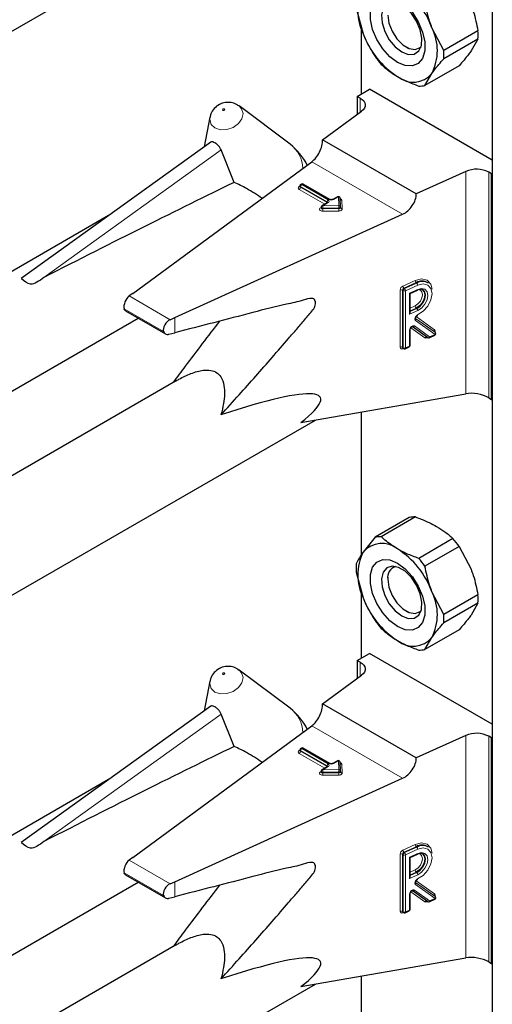
# Model space of a CAD drawing. Units: millimetres. Extents: x 0 to 210, y 0 to 297.
# Drawn here: x 173 to 175, y 118 to 122 of the extents above; entities that cross this region are included whole.
import ezdxf

# ---------------------------------------------------------------- set-up
doc = ezdxf.new("R2010")
doc.units = ezdxf.units.MM

msp = doc.modelspace()

# ---------------------------------------------------------------- linework, layer by layer
at = {"color": 7, "linetype": 'Continuous', "lineweight": 25}
for p, q in [((175.05828, 145.11986), (175.05828, 92.98617)), ((170.09898, 120.54118), (174.23868, 122.93097)), ((174.42797, 122.2257), (174.46017, 122.10717)), ((174.45016, 122.14399), (174.45016, 121.82769)), ((174.83333, 122.03012), (174.7786, 122.13564)), ((174.99182, 122.12161), (174.83333, 122.03012)), ((174.99182, 122.08318), (174.83333, 121.99169)), ((174.99182, 122.08318), (174.95962, 122.02784)), ((174.65897, 122.04628), (174.66812, 122.041)), ((174.90489, 121.95949), (174.7464, 121.868)), ((174.7464, 121.868), (174.7786, 121.92334)), ((174.43271, 121.81761), (174.48928, 121.85026)), ((175.05828, 121.52179), (174.48928, 121.85026)), ((174.44614, 121.80985), (174.43271, 121.81761)), ((174.43271, 121.81761), (174.43271, 121.73414)), ((173.87921, 121.77674), (173.88485, 121.77302)), ((174.12112, 121.59551), (173.88485, 121.77302)), ((174.27225, 121.61633), (174.45246, 121.74865)), ((173.74994, 121.72105), (173.72337, 121.58357)), ((173.75383, 121.60547), (172.87581, 120.97411)), ((174.7063, 121.36576), (174.27225, 121.61633)), ((173.86304, 121.41882), (173.80244, 121.56908)), ((173.39223, 120.90487), (174.22245, 121.51444)), ((174.93551, 121.46979), (174.7063, 121.36576)), ((175.05496, 121.45839), (175.04153, 121.46615)), ((175.05496, 121.45839), (175.05828, 121.4603)), ((175.05496, 120.41322), (175.05496, 121.45839)), ((174.16727, 121.40289), (174.16727, 121.39963)), ((174.1741, 121.41145), (174.17127, 121.40982)), ((174.30519, 121.3404), (174.1821, 121.41145)), ((174.3411, 121.35269), (174.31981, 121.3404)), ((174.35469, 121.30567), (174.35309, 121.34607)), ((174.26544, 121.30439), (174.26544, 121.30112)), ((174.29436, 121.3257), (174.26944, 121.31132)), ((174.35469, 121.30546), (174.35469, 121.30567)), ((174.35469, 121.30546), (174.35469, 121.30535)), ((174.35469, 121.30209), (174.35469, 121.30535)), ((174.35469, 121.30219), (174.35469, 121.30209)), ((173.28046, 121.26509), (170.02932, 119.38824)), ((173.58705, 120.79241), (174.64297, 121.27169)), ((174.67823, 120.90428), (174.71128, 120.91929)), ((174.76243, 120.95174), (174.75995, 120.95355)), ((173.39223, 120.90487), (173.37609, 120.89272)), ((174.67824, 120.8166), (174.67824, 120.90429)), ((169.92624, 118.77449), (173.41753, 120.78997)), ((173.35915, 120.82368), (173.544, 120.71696)), ((173.56609, 120.78304), (173.58705, 120.79241)), ((174.67824, 120.66448), (174.67824, 120.73874)), ((174.75839, 120.70016), (174.68753, 120.75092)), ((173.55998, 120.71563), (173.58705, 120.72267)), ((174.7664, 120.69934), (174.79163, 120.71079)), ((174.7906, 120.72633), (174.79034, 120.72659)), ((174.79305, 120.72453), (174.79058, 120.72634)), ((174.64417, 120.65129), (174.64664, 120.64947)), ((174.65468, 120.64863), (174.67355, 120.6572)), ((173.59109, 120.49843), (170.51058, 118.7201)), ((174.17184, 120.30633), (174.93551, 120.44017)), ((175.04153, 120.42097), (175.05496, 120.41322)), ((175.05496, 120.41322), (175.05828, 120.41513)), ((174.45016, 120.35511), (174.45016, 119.69165)), ((170.09898, 117.92824), (174.23868, 120.31804)), ((174.70221, 119.86895), (174.54372, 119.77746)), ((174.67338, 119.86637), (174.5149, 119.77488)), ((174.5149, 119.77488), (174.46017, 119.70654)), ((174.87607, 119.76858), (174.71758, 119.67709)), ((174.90489, 119.73273), (174.7464, 119.64124)), ((174.90489, 119.73273), (174.95962, 119.62721)), ((174.42797, 119.61277), (174.46017, 119.49424)), ((174.57413, 119.59088), (174.57413, 119.58032)), ((174.45016, 119.53106), (174.45016, 119.21475)), ((174.83333, 119.41719), (174.7786, 119.52271)), ((174.99182, 119.50868), (174.83333, 119.41719)), ((174.99182, 119.47025), (174.83333, 119.37876)), ((174.99182, 119.47025), (174.95962, 119.41491)), ((174.65897, 119.43335), (174.66812, 119.42807)), ((174.90489, 119.34656), (174.7464, 119.25507)), ((174.7464, 119.25507), (174.7786, 119.31041)), ((174.43271, 119.20468), (174.48928, 119.23733)), ((175.05828, 118.90886), (174.48928, 119.23733)), ((174.44614, 119.19692), (174.43271, 119.20468)), ((174.43271, 119.20468), (174.43271, 119.12121)), ((173.87921, 119.16381), (173.88485, 119.16009)), ((174.12112, 118.98258), (173.88485, 119.16009)), ((173.74994, 119.10811), (173.72337, 118.97064)), ((174.27225, 119.0034), (174.45246, 119.13572)), ((174.7063, 118.75283), (174.27225, 119.0034)), ((173.75383, 118.99254), (172.87581, 118.36118)), ((173.86304, 118.80589), (173.80244, 118.95615)), ((173.39223, 118.29194), (174.22245, 118.90151)), ((174.93551, 118.85686), (174.7063, 118.75283)), ((175.05496, 118.84546), (175.04153, 118.85321)), ((175.05496, 118.84546), (175.05828, 118.84737)), ((175.05496, 117.80029), (175.05496, 118.84546)), ((174.16727, 118.78996), (174.16727, 118.7867)), ((174.1741, 118.79852), (174.17127, 118.79689)), ((174.30519, 118.72747), (174.1821, 118.79852)), ((174.3411, 118.73976), (174.31981, 118.72747)), ((174.35469, 118.69274), (174.35309, 118.73314)), ((174.26544, 118.69146), (174.26544, 118.68819)), ((174.29436, 118.71277), (174.26944, 118.69839)), ((174.35469, 118.69253), (174.35469, 118.69274)), ((174.35469, 118.69253), (174.35469, 118.69242)), ((174.35469, 118.68916), (174.35469, 118.69242)), ((174.35469, 118.68926), (174.35469, 118.68916)), ((173.28046, 118.65216), (170.02932, 116.77531)), ((173.58705, 118.17948), (174.64297, 118.65876)), ((174.76243, 118.33881), (174.75995, 118.34062)), ((173.39223, 118.29194), (173.37609, 118.27979)), ((174.67823, 118.29135), (174.71128, 118.30636)), ((174.67824, 118.20366), (174.67824, 118.29136)), ((173.35915, 118.21075), (173.544, 118.10403)), ((169.92624, 116.16156), (173.41753, 118.17704)), ((173.56609, 118.17011), (173.58705, 118.17948)), ((174.75839, 118.08722), (174.68753, 118.13799)), ((173.55998, 118.1027), (173.58705, 118.10974)), ((174.67824, 118.05155), (174.67824, 118.12581)), ((174.7664, 118.08641), (174.79163, 118.09786)), ((174.7906, 118.1134), (174.79034, 118.11366)), ((174.79305, 118.11159), (174.79058, 118.11341)), ((174.65468, 118.0357), (174.67355, 118.04427)), ((174.64417, 118.03836), (174.64664, 118.03654)), ((173.59109, 117.8855), (170.51058, 116.10716)), ((174.17184, 117.6934), (174.93551, 117.82724)), ((175.04153, 117.80804), (175.05496, 117.80029)), ((175.05496, 117.80029), (175.05828, 117.8022)), ((174.45016, 117.74218), (174.45016, 117.07872)), ((170.09898, 115.31531), (174.23868, 117.70511))]:
    msp.add_line(p, q, dxfattribs=at)
at = {"color": 8, "linetype": 'Continuous', "lineweight": 18}
for p, q in [((174.45251, 122.13537), (174.45251, 121.82904)), ((174.44614, 121.74401), (174.44614, 121.80985)), ((172.98026, 120.97787), (173.80244, 121.56908)), ((174.64297, 121.27169), (174.22245, 121.51444)), ((174.93551, 120.44017), (174.93551, 121.46979)), ((175.04153, 121.46615), (175.04153, 120.42097)), ((174.16396, 121.39963), (174.16678, 121.40126)), ((174.28187, 121.31849), (174.16396, 121.38656)), ((174.16727, 121.40153), (174.16678, 121.40126)), ((174.16727, 121.401), (174.16678, 121.40126)), ((174.2927, 121.32857), (174.16961, 121.39963)), ((174.16961, 121.39963), (174.16961, 121.39636)), ((174.16961, 121.39636), (174.2927, 121.3253)), ((174.1781, 121.41106), (174.17527, 121.40943)), ((174.17527, 121.40943), (174.29836, 121.33837)), ((174.30119, 121.34), (174.1781, 121.41106)), ((174.2927, 121.3253), (174.2927, 121.32857)), ((174.3451, 121.35229), (174.32381, 121.34)), ((174.34669, 121.31189), (174.3451, 121.35229)), ((174.3611, 121.33617), (174.36269, 121.29577)), ((174.26213, 121.30112), (174.26544, 121.30304)), ((174.29836, 121.32531), (174.27344, 121.31092)), ((174.27344, 121.31092), (174.34669, 121.31189)), ((174.34688, 121.30074), (174.27363, 121.29977)), ((174.27363, 121.29977), (174.27363, 121.29651)), ((174.27363, 121.29651), (174.34688, 121.29747)), ((174.34706, 121.28632), (174.27381, 121.28536)), ((174.2927, 121.3253), (174.29268, 121.32473)), ((174.29316, 121.32501), (174.2927, 121.3253)), ((174.34688, 121.29747), (174.34688, 121.30074)), ((174.64396, 120.93899), (174.70056, 120.96468)), ((174.63138, 120.65566), (174.63138, 120.92022)), ((174.64509, 120.91762), (174.64262, 120.91944)), ((174.64262, 120.91944), (174.64262, 120.65488)), ((174.64509, 120.65306), (174.64509, 120.91762)), ((174.70551, 120.95452), (174.64891, 120.92883)), ((174.64891, 120.92883), (174.65138, 120.92701)), ((174.65138, 120.92701), (174.70798, 120.9527)), ((174.71292, 120.94254), (174.65632, 120.91685)), ((174.67519, 120.90581), (174.71292, 120.92294)), ((174.70798, 120.9527), (174.70551, 120.95452)), ((173.56609, 120.78304), (173.37609, 120.89272)), ((174.65632, 120.91685), (174.65632, 120.65229)), ((174.67519, 120.80783), (174.67519, 120.90581)), ((173.53538, 120.72789), (173.35244, 120.83349)), ((174.67824, 120.83697), (174.70056, 120.8471)), ((174.70551, 120.83693), (174.67824, 120.82456)), ((174.67824, 120.82162), (174.70798, 120.83512)), ((174.70798, 120.83512), (174.70551, 120.83693)), ((173.58705, 120.72267), (173.58705, 120.79241)), ((174.71292, 120.82496), (174.67519, 120.80783)), ((174.70274, 120.78922), (174.79302, 120.72455)), ((174.79055, 120.72636), (174.70298, 120.78909)), ((174.70572, 120.79706), (174.79031, 120.73646)), ((174.67519, 120.66085), (174.67519, 120.73511)), ((174.74627, 120.69913), (174.68108, 120.74583)), ((174.69717, 120.75376), (174.76804, 120.703)), ((174.79326, 120.71445), (174.70299, 120.77911)), ((174.75832, 120.70021), (174.75568, 120.69901)), ((174.76804, 120.703), (174.79326, 120.71445)), ((174.79302, 120.72455), (174.79055, 120.72636)), ((174.64262, 120.65488), (174.64509, 120.65306)), ((174.6466, 120.6495), (174.64396, 120.6483)), ((174.65632, 120.65229), (174.67519, 120.66085)), ((174.45251, 120.35552), (174.45251, 119.69514)), ((174.45251, 119.52244), (174.45251, 119.21611)), ((174.44614, 119.13108), (174.44614, 119.19692)), ((172.98026, 118.36494), (173.80244, 118.95615)), ((174.64297, 118.65876), (174.22245, 118.90151)), ((174.93551, 117.82724), (174.93551, 118.85686)), ((175.04153, 118.85321), (175.04153, 117.80804)), ((174.16396, 118.7867), (174.16678, 118.78833)), ((174.28187, 118.70556), (174.16396, 118.77363)), ((174.16727, 118.7886), (174.16678, 118.78833)), ((174.16727, 118.78807), (174.16678, 118.78833)), ((174.2927, 118.71564), (174.16961, 118.7867)), ((174.16961, 118.7867), (174.16961, 118.78343)), ((174.16961, 118.78343), (174.2927, 118.71237)), ((174.1781, 118.79813), (174.17527, 118.7965)), ((174.17527, 118.7965), (174.29836, 118.72544)), ((174.30119, 118.72707), (174.1781, 118.79813)), ((174.3451, 118.73936), (174.32381, 118.72707)), ((174.34669, 118.69896), (174.3451, 118.73936)), ((174.26213, 118.68819), (174.26544, 118.69011)), ((174.29836, 118.71238), (174.27344, 118.69799)), ((174.27344, 118.69799), (174.34669, 118.69896)), ((174.34688, 118.68781), (174.27363, 118.68684)), ((174.27363, 118.68684), (174.27363, 118.68358)), ((174.27363, 118.68358), (174.34688, 118.68454)), ((174.2927, 118.71237), (174.29268, 118.7118)), ((174.2927, 118.71237), (174.2927, 118.71564)), ((174.29316, 118.71208), (174.2927, 118.71237)), ((174.34688, 118.68454), (174.34688, 118.68781)), ((174.3611, 118.72324), (174.36269, 118.68284)), ((174.34706, 118.67339), (174.27381, 118.67243)), ((174.64396, 118.32606), (174.70056, 118.35175)), ((174.70551, 118.34159), (174.64891, 118.3159)), ((174.65138, 118.31408), (174.70798, 118.33977)), ((174.71292, 118.32961), (174.65632, 118.30392)), ((174.70798, 118.33977), (174.70551, 118.34159)), ((173.56609, 118.17011), (173.37609, 118.27979)), ((174.63138, 118.04273), (174.63138, 118.30728)), ((174.64509, 118.30469), (174.64262, 118.30651)), ((174.64262, 118.30651), (174.64262, 118.04195)), ((174.64509, 118.04013), (174.64509, 118.30469)), ((174.64891, 118.3159), (174.65138, 118.31408)), ((174.65632, 118.30392), (174.65632, 118.03936)), ((174.67519, 118.29288), (174.71292, 118.31001)), ((174.67519, 118.1949), (174.67519, 118.29288)), ((174.67824, 118.22404), (174.70056, 118.23417)), ((173.53538, 118.11495), (173.35244, 118.22056)), ((174.71292, 118.21203), (174.67519, 118.1949)), ((174.70551, 118.224), (174.67824, 118.21163)), ((174.67824, 118.20869), (174.70798, 118.22219)), ((174.70798, 118.22219), (174.70551, 118.224)), ((174.70572, 118.18412), (174.79031, 118.12353)), ((173.58705, 118.10974), (173.58705, 118.17948)), ((174.69717, 118.14083), (174.76804, 118.09007)), ((174.70274, 118.17629), (174.79302, 118.11162)), ((174.79055, 118.11343), (174.70298, 118.17616)), ((174.79326, 118.10152), (174.70299, 118.16618)), ((174.67519, 118.04792), (174.67519, 118.12217)), ((174.74627, 118.0862), (174.68108, 118.13289)), ((174.76804, 118.09007), (174.79326, 118.10152)), ((174.79302, 118.11162), (174.79055, 118.11343)), ((174.65632, 118.03936), (174.67519, 118.04792)), ((174.75832, 118.08728), (174.75568, 118.08608)), ((174.64262, 118.04195), (174.64509, 118.04013)), ((174.6466, 118.03657), (174.64396, 118.03537)), ((174.45251, 117.74259), (174.45251, 117.08221))]:
    msp.add_line(p, q, dxfattribs=at)
at = {"color": 7, "linetype": 'Continuous', "lineweight": 25, "flags": 128}
for points in [[(174.61938, 121.97458), (174.58356, 122.00121), (174.55064, 122.03757), (174.52329, 122.08073), (174.50373, 122.12718), (174.49353, 122.17316), (174.49353, 122.21495), (174.50373, 122.24916), (174.52329, 122.27302), (174.55064, 122.2846), (174.58356, 122.28296), (174.61938, 122.26823), (174.65521, 122.2416), (174.68812, 122.20523), (174.71547, 122.16208), (174.73504, 122.11563), (174.74524, 122.06964), (174.74524, 122.02785), (174.73504, 121.99364), (174.71547, 121.96978), (174.68812, 121.9582), (174.65521, 121.95985), (174.61938, 121.97458)], [(174.63852, 122.0239), (174.66904, 122.01216), (174.69626, 122.01346), (174.71721, 122.02765), (174.72964, 122.0532), (174.7322, 122.08733), (174.7246, 122.12636), (174.70768, 122.16604), (174.68326, 122.20209), (174.65399, 122.23059), (174.62305, 122.24845), (174.59378, 122.25374), (174.56936, 122.24589), (174.55244, 122.22575), (174.54484, 122.19549), (174.5474, 122.15841), (174.55983, 122.11851), (174.58078, 122.08012), (174.608, 122.0474), (174.63852, 122.0239)], [(174.57413, 122.19325), (174.57925, 122.15678), (174.59398, 122.1188), (174.61656, 122.0839), (174.64425, 122.05627), (174.67372, 122.03926), (174.70141, 122.03491), (174.72398, 122.04375), (174.72794, 122.04736)], [(174.44614, 121.80985), (174.45542, 121.80342), (174.46254, 121.79613), (174.46726, 121.78822), (174.46943, 121.77994), (174.46898, 121.77158), (174.46592, 121.7634), (174.46036, 121.75567), (174.45246, 121.74865)], [(174.73748, 120.92036), (174.74327, 120.91279), (174.74638, 120.89795), (174.74327, 120.88029), (174.73441, 120.86249), (174.72115, 120.84727), (174.70551, 120.83693)], [(174.70798, 120.83512), (174.72362, 120.84545), (174.73688, 120.86068), (174.74574, 120.87847), (174.74886, 120.89613), (174.74574, 120.91097), (174.73688, 120.92072), (174.72362, 120.92391), (174.70798, 120.92004)], [(174.61938, 119.36165), (174.58356, 119.38827), (174.55064, 119.42464), (174.52329, 119.46779), (174.50373, 119.51425), (174.49353, 119.56023), (174.49353, 119.60202), (174.50373, 119.63623), (174.52329, 119.66009), (174.55064, 119.67167), (174.58356, 119.67003), (174.61938, 119.65529), (174.65521, 119.62867), (174.68812, 119.5923), (174.71547, 119.54915), (174.73504, 119.5027), (174.74524, 119.45671), (174.74524, 119.41492), (174.73504, 119.38071), (174.71547, 119.35685), (174.68812, 119.34527), (174.65521, 119.34692), (174.61938, 119.36165)], [(174.63852, 119.41097), (174.66904, 119.39923), (174.69626, 119.40053), (174.71721, 119.41472), (174.72964, 119.44027), (174.7322, 119.4744), (174.7246, 119.51343), (174.70768, 119.55311), (174.68326, 119.58916), (174.65399, 119.61766), (174.62305, 119.63552), (174.59378, 119.64081), (174.56936, 119.63296), (174.55244, 119.61282), (174.54484, 119.58256), (174.5474, 119.54548), (174.55983, 119.50558), (174.58078, 119.46719), (174.608, 119.43447), (174.63852, 119.41097)], [(174.57413, 119.58032), (174.57925, 119.54385), (174.59398, 119.50587), (174.61656, 119.47097), (174.64425, 119.44334), (174.67372, 119.42633), (174.70141, 119.42198), (174.72398, 119.43082), (174.72794, 119.43443)], [(174.44614, 119.19692), (174.45542, 119.19049), (174.46254, 119.1832), (174.46726, 119.17529), (174.46943, 119.16701), (174.46898, 119.15865), (174.46592, 119.15047), (174.46036, 119.14274), (174.45246, 119.13572)], [(174.7375, 118.30741), (174.74327, 118.29985), (174.74638, 118.28502), (174.74327, 118.26736), (174.73441, 118.24956), (174.72115, 118.23434), (174.70551, 118.224)], [(174.70798, 118.22219), (174.72362, 118.23252), (174.73688, 118.24774), (174.74574, 118.26554), (174.74886, 118.2832), (174.74574, 118.29804), (174.73688, 118.30779), (174.72362, 118.31098), (174.70798, 118.30711)]]:
    msp.add_lwpolyline(points, dxfattribs=at)
at = {"color": 8, "linetype": 'Continuous', "lineweight": 18, "flags": 128}
for points in [[(173.88485, 121.77302), (173.89673, 121.76028), (173.90353, 121.73829), (173.89857, 121.71411), (173.88261, 121.69143), (173.85807, 121.67371), (173.82869, 121.66363), (173.79895, 121.66273), (173.77337, 121.67115), (173.75584, 121.68761), (173.74904, 121.7096), (173.74994, 121.72105)], [(173.81058, 121.75301), (173.81216, 121.75249), (173.81399, 121.75254), (173.8158, 121.75316), (173.81731, 121.75425), (173.81829, 121.75565), (173.8186, 121.75714), (173.81818, 121.75849), (173.8171, 121.75951), (173.81552, 121.76003), (173.81369, 121.75997), (173.81188, 121.75935), (173.81037, 121.75826), (173.80939, 121.75686), (173.80908, 121.75537), (173.8095, 121.75402), (173.81058, 121.75301)], [(174.27381, 121.28536), (174.26911, 121.2857), (174.26478, 121.28683), (174.26122, 121.28863), (174.25873, 121.29096), (174.25753, 121.29361), (174.25773, 121.29634), (174.25931, 121.29892), (174.26213, 121.30112)], [(174.27363, 121.29977), (174.27127, 121.29995), (174.26911, 121.30051), (174.26733, 121.30141), (174.26609, 121.30258), (174.26549, 121.3039), (174.26544, 121.30439)], [(174.27363, 121.29651), (174.27127, 121.29668), (174.26911, 121.29724), (174.26733, 121.29814), (174.26609, 121.29931), (174.26549, 121.30063), (174.26544, 121.30116)], [(174.35469, 121.30535), (174.35457, 121.30456), (174.35415, 121.30368), (174.35345, 121.30288), (174.35248, 121.30216), (174.35129, 121.30157), (174.34992, 121.30113), (174.34843, 121.30085), (174.34688, 121.30074)], [(174.35469, 121.30209), (174.35457, 121.30129), (174.35415, 121.30042), (174.35345, 121.29961), (174.35248, 121.2989), (174.35129, 121.29831), (174.34992, 121.29786), (174.34843, 121.29758), (174.34688, 121.29747)], [(174.34706, 121.28632), (174.35017, 121.28654), (174.35315, 121.2871), (174.35588, 121.28799), (174.35826, 121.28917), (174.3602, 121.2906), (174.36161, 121.29222), (174.36245, 121.29396), (174.36269, 121.29577)], [(174.70056, 120.96468), (174.7307, 120.97212), (174.75624, 120.96594), (174.77326, 120.94708), (174.779, 120.92398)], [(174.70056, 120.8471), (174.7138, 120.85584), (174.72502, 120.86872), (174.73252, 120.88378), (174.73515, 120.89873), (174.73252, 120.91128), (174.72502, 120.91953), (174.7138, 120.92223), (174.71372, 120.92222)], [(174.71248, 120.80516), (174.73783, 120.82173), (174.75938, 120.84629), (174.77382, 120.87508), (174.77896, 120.90369), (174.77399, 120.92776), (174.75969, 120.9436), (174.73824, 120.94879), (174.71292, 120.94254)], [(174.71292, 120.92294), (174.73097, 120.9274), (174.74627, 120.92373), (174.7565, 120.91248), (174.76009, 120.89536), (174.7565, 120.87498), (174.74627, 120.85444), (174.73097, 120.83688), (174.71292, 120.82496)], [(174.70299, 120.77911), (174.701, 120.78135), (174.69996, 120.78446), (174.69993, 120.7882), (174.70094, 120.79225), (174.70288, 120.79629), (174.70561, 120.79999), (174.7089, 120.80302), (174.71248, 120.80516)], [(174.67519, 120.73511), (174.67576, 120.73925), (174.67741, 120.74353), (174.68001, 120.74757), (174.6833, 120.751), (174.687, 120.75351), (174.69077, 120.75486), (174.69426, 120.75495), (174.69717, 120.75376)], [(173.88485, 119.16009), (173.89673, 119.14735), (173.90353, 119.12536), (173.89857, 119.10118), (173.88261, 119.0785), (173.85807, 119.06078), (173.82869, 119.0507), (173.79895, 119.0498), (173.77337, 119.05822), (173.75584, 119.07468), (173.74904, 119.09667), (173.74994, 119.10811)], [(173.81058, 119.14007), (173.81216, 119.13956), (173.81399, 119.13961), (173.8158, 119.14023), (173.81731, 119.14132), (173.81829, 119.14272), (173.8186, 119.14421), (173.81818, 119.14556), (173.8171, 119.14658), (173.81552, 119.14709), (173.81369, 119.14704), (173.81188, 119.14642), (173.81037, 119.14533), (173.80939, 119.14393), (173.80908, 119.14244), (173.8095, 119.14109), (173.81058, 119.14007)], [(174.27381, 118.67243), (174.26911, 118.67277), (174.26478, 118.6739), (174.26122, 118.6757), (174.25873, 118.67803), (174.25753, 118.68068), (174.25773, 118.68341), (174.25931, 118.68599), (174.26213, 118.68819)], [(174.27363, 118.68684), (174.27127, 118.68702), (174.26911, 118.68758), (174.26733, 118.68848), (174.26609, 118.68964), (174.26549, 118.69097), (174.26544, 118.69146)], [(174.27363, 118.68358), (174.27127, 118.68375), (174.26911, 118.68431), (174.26733, 118.68521), (174.26609, 118.68638), (174.26549, 118.6877), (174.26544, 118.68823)], [(174.35469, 118.69242), (174.35457, 118.69163), (174.35415, 118.69075), (174.35345, 118.68995), (174.35248, 118.68923), (174.35129, 118.68864), (174.34992, 118.6882), (174.34843, 118.68792), (174.34688, 118.68781)], [(174.35469, 118.68916), (174.35457, 118.68836), (174.35415, 118.68749), (174.35345, 118.68668), (174.35248, 118.68597), (174.35129, 118.68538), (174.34992, 118.68493), (174.34843, 118.68465), (174.34688, 118.68454)], [(174.34706, 118.67339), (174.35017, 118.67361), (174.35315, 118.67417), (174.35588, 118.67506), (174.35826, 118.67624), (174.3602, 118.67767), (174.36161, 118.67929), (174.36245, 118.68103), (174.36269, 118.68284)], [(174.70056, 118.35175), (174.7307, 118.35919), (174.75624, 118.35301), (174.77326, 118.33415), (174.779, 118.31105)], [(174.71248, 118.19223), (174.73783, 118.2088), (174.75938, 118.23336), (174.77382, 118.26215), (174.77896, 118.29076), (174.77399, 118.31483), (174.75969, 118.33067), (174.73824, 118.33586), (174.71292, 118.32961)], [(174.70056, 118.23417), (174.7138, 118.24291), (174.72502, 118.25579), (174.73252, 118.27085), (174.73515, 118.28579), (174.73252, 118.29835), (174.72502, 118.3066), (174.7138, 118.3093), (174.71372, 118.30929)], [(174.71292, 118.31001), (174.73097, 118.31447), (174.74627, 118.3108), (174.7565, 118.29955), (174.76009, 118.28243), (174.7565, 118.26205), (174.74627, 118.24151), (174.73097, 118.22395), (174.71292, 118.21203)], [(174.70299, 118.16618), (174.701, 118.16841), (174.69996, 118.17153), (174.69993, 118.17527), (174.70094, 118.17932), (174.70288, 118.18336), (174.70561, 118.18705), (174.7089, 118.19009), (174.71248, 118.19223)], [(174.67519, 118.12217), (174.67576, 118.12632), (174.67741, 118.1306), (174.68001, 118.13464), (174.6833, 118.13807), (174.687, 118.14058), (174.69077, 118.14193), (174.69426, 118.14202), (174.69717, 118.14083)]]:
    msp.add_lwpolyline(points, dxfattribs=at)
at = {"color": 7, "linetype": 'Continuous', "lineweight": 25}
for centre, radius, start, end in [((174.40417, 121.99767), 0.39904, 20.22711, 57.36203), ((174.67248, 122.21332), 0.23737, 153.43643, 206.56357), ((174.8346, 122.24513), 0.39904, 200.22711, 237.36203), ((174.56629, 122.02949), 0.23737, 333.43643, 26.56357), ((174.72155, 122.10239), 0.27095, 355.93334, 4.06666), ((174.56306, 122.0109), 0.27095, 355.93334, 4.06666), ((174.8909, 122.27439), 0.4645, 215.9563, 221.63284), ((174.69171, 121.99763), 0.11432, 230.75183, 319.4672), ((174.72174, 121.98138), 0.11603, 267.94653, 282.27251), ((173.95895, 121.37965), 0.27, 26.19894, 53.08322), ((174.98464, 121.3552), 0.12468, 62.85364, 113.20407), ((174.17527, 121.40289), 0.008, 119.99731, 180), ((174.1781, 121.40453), 0.008, 60.00269, 119.99731), ((174.3451, 121.34576), 0.008, 2.25923, 119.99731), ((174.27344, 121.30439), 0.008, 119.99731, 180), ((174.73197, 120.91093), 0.05099, 56.71114, 121.26024), ((174.73444, 120.90911), 0.05099, 56.71114, 121.26024), ((174.76309, 120.70663), 0.008, 234.38552, 294.41309), ((174.78832, 120.71808), 0.008, 294.41309, 0), ((174.78832, 120.71808), 0.008, 0, 53.71299), ((174.65138, 120.65592), 0.008, 233.71299, 294.41309), ((174.67024, 120.66448), 0.008, 294.41309, 0), ((174.69805, 119.753), 0.11603, 87.94653, 102.27251), ((174.53956, 119.6615), 0.11603, 87.94653, 102.27251), ((174.54706, 119.63224), 0.11432, 50.75183, 139.4672), ((174.52889, 119.45999), 0.4645, 35.9563, 41.63284), ((174.67248, 119.60039), 0.23737, 153.43643, 206.56357), ((174.40417, 119.38474), 0.39904, 20.22711, 57.36203), ((174.69824, 119.63198), 0.27095, 175.93334, 184.06666), ((174.3704, 119.3685), 0.4645, 35.9563, 41.63284), ((174.62743, 119.58861), 0.05394, 109.3579, 188.85025), ((174.56629, 119.41656), 0.23737, 333.43643, 26.56357), ((174.72155, 119.48946), 0.27095, 355.93334, 4.06666), ((174.8346, 119.6322), 0.39904, 200.22711, 237.36203), ((174.56306, 119.39797), 0.27095, 355.93334, 4.06666), ((174.8909, 119.66145), 0.4645, 215.9563, 221.63284), ((174.69171, 119.3847), 0.11432, 230.75183, 319.4672), ((174.72174, 119.36845), 0.11603, 267.94653, 282.27251), ((173.95895, 118.76672), 0.27, 26.19894, 53.08322), ((174.98464, 118.74227), 0.12468, 62.85364, 113.20407), ((174.17527, 118.78996), 0.008, 119.99731, 180), ((174.1781, 118.7916), 0.008, 60.00269, 119.99731), ((174.3451, 118.73283), 0.008, 2.25923, 119.99731), ((174.27344, 118.69146), 0.008, 119.99731, 180), ((174.73197, 118.298), 0.05099, 56.71114, 121.26024), ((174.73444, 118.29618), 0.05099, 56.71114, 121.26024), ((174.78832, 118.10515), 0.008, 294.41309, 0), ((174.78832, 118.10515), 0.008, 0, 53.71299), ((174.67024, 118.05155), 0.008, 294.41309, 0), ((174.76309, 118.0937), 0.008, 234.38552, 294.41309), ((174.65138, 118.04299), 0.008, 233.71299, 294.41309)]:
    msp.add_arc(centre, radius, start, end, dxfattribs=at)
at = {"color": 8, "linetype": 'Continuous', "lineweight": 18}
for centre, radius, start, end in [((174.03701, 121.47934), 0.14342, 1.68064, 54.09474), ((174.16643, 121.39309), 0.00699, 110.78342, 249.21658), ((174.16643, 121.40326), 0.0044, 235.77036, 279.62119), ((174.15733, 121.39692), 0.01229, 302.60548, 357.39452), ((174.17127, 121.40329), 0.00402, 185.6948, 245.62534), ((174.17108, 121.39988), 0.00382, 183.02541, 247.3636), ((174.18189, 121.39907), 0.01229, 122.60548, 177.39452), ((174.17293, 121.40615), 0.00402, 54.38242, 114.30712), ((174.17575, 121.40779), 0.00402, 54.38242, 114.30712), ((174.18044, 121.40779), 0.00402, 65.69288, 125.61758), ((174.30498, 121.32801), 0.01229, 122.60548, 177.39452), ((174.29083, 121.32466), 0.00434, 18.26966, 64.44815), ((174.29588, 121.33184), 0.00699, 290.78342, 69.21658), ((174.30353, 121.33673), 0.00403, 65.83642, 125.60506), ((174.3125, 121.36184), 0.02459, 242.60967, 297.39033), ((174.32146, 121.33672), 0.00404, 54.44135, 113.63362), ((174.34276, 121.34902), 0.00402, 54.38242, 114.30712), ((174.34586, 121.34502), 0.00731, 8.2668, 95.98703), ((174.35099, 121.33378), 0.01039, 13.31849, 77.81444), ((174.36042, 121.3437), 0.00756, 199.37066, 275.16561), ((174.2646, 121.30476), 0.0044, 235.76757, 279.64887), ((174.2711, 121.30765), 0.00402, 54.38242, 114.30712), ((173.93386, 121.2998), 0.33976, 359.99572, 1.87623), ((174.61339, 121.29648), 0.33976, 179.99572, 181.87623), ((174.29601, 121.32203), 0.00402, 54.38242, 114.30712), ((174.34746, 121.30462), 0.00731, 8.2668, 95.98703), ((174.00711, 121.30076), 0.33976, 359.99572, 1.87623), ((174.68664, 121.29745), 0.33976, 179.99572, 181.87623), ((174.36193, 121.30303), 0.00731, 188.2668, 275.98703), ((174.71436, 120.96511), 0.0138, 181.77969, 230.11036), ((174.65372, 120.91885), 0.02237, 115.84887, 176.50934), ((174.63626, 120.90911), 0.01213, 58.39023, 113.7065), ((174.65378, 120.91876), 0.01119, 115.84887, 176.50934), ((174.65776, 120.93942), 0.0138, 181.77969, 230.11036), ((174.65626, 120.91694), 0.01119, 115.84887, 176.50934), ((174.65145, 120.92795), 0.01213, 238.39023, 293.7065), ((174.64252, 120.91642), 0.0138, 1.77969, 50.11036), ((174.69912, 120.94211), 0.0138, 1.77969, 50.11036), ((174.70925, 120.9224), 0.00372, 303.25655, 8.45025), ((174.71436, 120.84753), 0.0138, 181.77969, 230.11036), ((174.69912, 120.82453), 0.0138, 1.77969, 50.11036), ((174.6976, 120.78404), 0.0073, 317.54595, 45.19141), ((174.70874, 120.80464), 0.00378, 303.80286, 7.85706), ((174.67383, 120.73936), 0.00446, 287.68782, 351.21359), ((174.69089, 120.7573), 0.00722, 242.22453, 330.58809), ((174.79569, 120.73154), 0.0073, 137.54595, 225.19141), ((174.78288, 120.72874), 0.01072, 337.88137, 46.10154), ((174.75267, 120.69543), 0.0074, 68.5669, 149.96841), ((174.75108, 120.7072), 0.00939, 239.2098, 299.30138), ((174.76084, 120.69926), 0.00517, 152.15342, 182.76613), ((174.76175, 120.70654), 0.00722, 242.22453, 330.58809), ((174.76451, 120.70238), 0.00358, 301.83635, 9.87045), ((174.78974, 120.71383), 0.00358, 301.83635, 9.87045), ((174.78788, 120.71937), 0.0073, 317.54595, 45.19141), ((174.63948, 120.65506), 0.00811, 175.81119, 303.54952), ((174.63626, 120.64455), 0.01213, 58.39023, 113.7065), ((174.64688, 120.65459), 0.00427, 176.06747, 230.16616), ((174.6491, 120.64855), 0.00515, 151.71525, 182.81251), ((174.64934, 120.65277), 0.00426, 176.03339, 230.7394), ((174.65145, 120.66339), 0.01213, 238.39023, 293.7065), ((174.65265, 120.65174), 0.00372, 303.25655, 8.45025), ((174.67151, 120.66031), 0.00372, 303.25655, 8.45025), ((174.67385, 120.66508), 0.00444, 287.57753, 352.2565), ((174.03701, 118.86641), 0.14342, 1.68064, 54.09474), ((174.16643, 118.78016), 0.00699, 110.78342, 249.21658), ((174.16643, 118.79033), 0.0044, 235.77036, 279.62119), ((174.15733, 118.78399), 0.01229, 302.60548, 357.39452), ((174.17127, 118.79036), 0.00402, 185.6948, 245.62534), ((174.17108, 118.78695), 0.00382, 183.02541, 247.3636), ((174.18189, 118.78614), 0.01229, 122.60548, 177.39452), ((174.17293, 118.79322), 0.00402, 54.38242, 114.30712), ((174.17575, 118.79486), 0.00402, 54.38242, 114.30712), ((174.18044, 118.79486), 0.00402, 65.69288, 125.61758), ((174.30353, 118.7238), 0.00403, 65.83642, 125.60506), ((174.32146, 118.72379), 0.00404, 54.44135, 113.63362), ((174.34276, 118.73609), 0.00402, 54.38242, 114.30712), ((174.34586, 118.73209), 0.00731, 8.2668, 95.98703), ((174.35099, 118.72085), 0.01039, 13.31849, 77.81444), ((174.36042, 118.73077), 0.00756, 199.37066, 275.16561), ((174.2646, 118.69183), 0.0044, 235.76757, 279.64887), ((174.2711, 118.69472), 0.00402, 54.38242, 114.30712), ((173.93386, 118.68687), 0.33976, 359.99572, 1.87623), ((174.61339, 118.68355), 0.33976, 179.99572, 181.87623), ((174.30498, 118.71508), 0.01229, 122.60548, 177.39452), ((174.29083, 118.71173), 0.00434, 18.26966, 64.44815), ((174.29601, 118.7091), 0.00402, 54.38242, 114.30712), ((174.29588, 118.71891), 0.00699, 290.78342, 69.21658), ((174.3125, 118.74891), 0.02459, 242.60967, 297.39033), ((174.34746, 118.69169), 0.00731, 8.2668, 95.98703), ((174.00711, 118.68783), 0.33976, 359.99572, 1.87623), ((174.68664, 118.68451), 0.33976, 179.99572, 181.87623), ((174.36193, 118.6901), 0.00731, 188.2668, 275.98703), ((174.65372, 118.30592), 0.02237, 115.84887, 176.50934), ((174.65776, 118.32649), 0.0138, 181.77969, 230.11036), ((174.71436, 118.35218), 0.0138, 181.77969, 230.11036), ((174.69912, 118.32918), 0.0138, 1.77969, 50.11036), ((174.63626, 118.29618), 0.01213, 58.39023, 113.7065), ((174.65378, 118.30583), 0.01119, 115.84887, 176.50934), ((174.65626, 118.30401), 0.01119, 115.84887, 176.50934), ((174.65145, 118.31502), 0.01213, 238.39023, 293.7065), ((174.64252, 118.30349), 0.0138, 1.77969, 50.11036), ((174.70925, 118.30946), 0.00372, 303.25655, 8.45025), ((174.71436, 118.2346), 0.0138, 181.77969, 230.11036), ((174.69912, 118.2116), 0.0138, 1.77969, 50.11036), ((174.70874, 118.19171), 0.00378, 303.80286, 7.85706), ((174.69089, 118.14437), 0.00722, 242.22453, 330.58809), ((174.6976, 118.17111), 0.0073, 317.54595, 45.19141), ((174.67383, 118.12643), 0.00446, 287.68782, 351.21359), ((174.75267, 118.0825), 0.0074, 68.5669, 149.96841), ((174.76175, 118.09361), 0.00722, 242.22453, 330.58809), ((174.76451, 118.08945), 0.00358, 301.83635, 9.87045), ((174.79569, 118.11861), 0.0073, 137.54595, 225.19141), ((174.78288, 118.11581), 0.01072, 337.88137, 46.10154), ((174.78974, 118.1009), 0.00358, 301.83635, 9.87045), ((174.78788, 118.10644), 0.0073, 317.54595, 45.19141), ((174.63626, 118.03162), 0.01213, 58.39023, 113.7065), ((174.67151, 118.04738), 0.00372, 303.25655, 8.45025), ((174.67385, 118.05215), 0.00444, 287.57753, 352.2565), ((174.75108, 118.09427), 0.00939, 239.2098, 299.30138), ((174.76084, 118.08633), 0.00517, 152.15342, 182.76613), ((174.63948, 118.04213), 0.00811, 175.81119, 303.54952), ((174.64688, 118.04166), 0.00427, 176.06747, 230.16616), ((174.6491, 118.03562), 0.00515, 151.71525, 182.81251), ((174.64934, 118.03984), 0.00426, 176.03339, 230.7394), ((174.65145, 118.05046), 0.01213, 238.39023, 293.7065), ((174.65265, 118.03881), 0.00372, 303.25655, 8.45025)]:
    msp.add_arc(centre, radius, start, end, dxfattribs=at)
at = {"color": 7, "linetype": 'Continuous', "lineweight": 25}
for centre, major_axis, ratio, start_param, end_param in [((174.22245, 121.57977), (0.03352, 0.07292), 0.5050493, 3.8800064, 5.4508028), ((171.03926, 119.69415), (3.95855, 2.17682), 0.0489031, 0.7500289, 1.0316435), ((174.64297, 121.33701), (0.04803, 0.06438), 0.6412448, 4.0024271, 5.5732235), ((173.37609, 120.86006), (0.01646, 0.03663), 0.4972803, 0.7348639, 2.5772838), ((174.67024, 120.90944), (0.008, -0.00515), 0.0513569, 5.4117697, 6.2501084), ((173.56609, 120.75038), (0.0243, 0.03201), 0.64481, 0.8666911, 2.7091111), ((174.67024, 120.81146), (0.00612, 0.0095), 0.5419999, 4.6793121, 5.5838046), ((172.67559, 119.69281), (1.58618, 0.72915), 0.1021073, 5.8948159, 7.0191262), ((174.98496, 120.40596), (0.07976, -0.01503), 0.4092705, 0.8623867, 2.3140887), ((174.22245, 118.96684), (0.03352, 0.07292), 0.5050493, 3.8800064, 5.4508028), ((171.03926, 117.08121), (3.95855, 2.17682), 0.0489031, 0.7500289, 1.0316435), ((174.64297, 118.72408), (0.04803, 0.06438), 0.6412448, 4.0024271, 5.5732235), ((173.37609, 118.24713), (0.01646, 0.03663), 0.4972803, 0.7348639, 2.5772838), ((174.67024, 118.29651), (0.008, -0.00515), 0.0513569, 5.4117697, 6.2501084), ((174.67024, 118.19853), (0.00612, 0.0095), 0.5419999, 4.6793121, 5.5838046), ((173.56609, 118.13745), (0.0243, 0.03201), 0.64481, 0.8666911, 2.7091111), ((172.67559, 117.07988), (1.58618, 0.72915), 0.1021073, 5.8948159, 7.0191262), ((174.98496, 117.79303), (0.07976, -0.01503), 0.4092705, 0.8623867, 2.3140887)]:
    msp.add_ellipse(centre, major_axis=major_axis, ratio=ratio, start_param=start_param, end_param=end_param, dxfattribs=at)
for points, knots in [([(174.7786, 122.13564), (174.77495, 122.14551), (174.76087, 122.18358), (174.75256, 122.22413), (174.7464, 122.25417)], [0, 0, 0, 0, 0.259137, 1, 1, 1, 1]), ([(174.95962, 122.24014), (174.96327, 122.23027), (174.97735, 122.1922), (174.98566, 122.15165), (174.99182, 122.12161)], [0, 0, 0, 0, 0.259137, 1, 1, 1, 1]), ([(174.46017, 122.10717), (174.46411, 122.09747), (174.47932, 122.06005), (174.49976, 122.0265), (174.5149, 122.00164)], [0, 0, 0, 0, 0.259137, 1, 1, 1, 1]), ([(174.95962, 122.02784), (174.95568, 122.02235), (174.94047, 122.00119), (174.92003, 121.97724), (174.90489, 121.95949)], [0, 0, 0, 0, 0.259137, 1, 1, 1, 1]), ([(174.7786, 121.92334), (174.78254, 121.92882), (174.79775, 121.94999), (174.81819, 121.97394), (174.83333, 121.99169)], [0, 0, 0, 0, 0.259137, 1, 1, 1, 1]), ([(174.54372, 121.96579), (174.54928, 121.9606), (174.57106, 121.94026), (174.59876, 121.9224), (174.61938, 121.9091)], [0, 0, 0, 0, 0.2553619, 1, 1, 1, 1]), ([(174.61938, 121.9091), (174.63345, 121.90153), (174.66378, 121.88519), (174.6988, 121.87232), (174.71758, 121.86542)], [0, 0, 0, 0, 0.46365336, 1, 1, 1, 1]), ([(173.87913, 121.7759), (173.87731, 121.77739), (173.8686, 121.78447), (173.8483, 121.78971), (173.82066, 121.79045), (173.7925, 121.78118), (173.76901, 121.76241), (173.75431, 121.7411), (173.75212, 121.72644), (173.75139, 121.7216)], [0, 0, 0, 0, 0.0427999, 0.2043374, 0.3675606, 0.5459359, 0.7310644, 0.9111233, 1, 1, 1, 1]), ([(173.80244, 121.56908), (173.80069, 121.5729), (173.79718, 121.58054), (173.78818, 121.59077), (173.77822, 121.59915), (173.76843, 121.60506), (173.7604, 121.60736), (173.75561, 121.60745), (173.75412, 121.60549), (173.75397, 121.6053)], [0, 0, 0, 0, 0.1619679, 0.3240269, 0.4897535, 0.6549086, 0.817254, 0.981548, 1, 1, 1, 1]), ([(173.99226, 121.34543), (173.96887, 121.36094), (173.92919, 121.38725), (173.8823, 121.40963), (173.86304, 121.41882)], [0, 0, 0, 0, 0.58928762, 1, 1, 1, 1]), ([(174.16723, 121.39967), (174.16702, 121.39901), (174.1668, 121.39832), (174.167, 121.39851), (174.16701, 121.39852)], [0, 0, 0, 0, 0.959558, 1, 1, 1, 1]), ([(174.31981, 121.3404), (174.31926, 121.34012), (174.31816, 121.33957), (174.31548, 121.33891), (174.31237, 121.33867), (174.30924, 121.33895), (174.30668, 121.33964), (174.30565, 121.34016), (174.30519, 121.3404)], [0, 0, 0, 0, 0.1615469, 0.3254002, 0.5045796, 0.6922425, 0.8590119, 1, 1, 1, 1]), ([(174.26541, 121.30124), (174.26522, 121.30057), (174.26502, 121.29984), (174.26519, 121.30003), (174.26521, 121.30004)], [0, 0, 0, 0, 0.9200605, 1, 1, 1, 1]), ([(174.2953, 121.32641), (174.29527, 121.32636), (174.29522, 121.32627), (174.29461, 121.32586), (174.29436, 121.3257)], [0, 0, 0, 0, 0.5971852, 1, 1, 1, 1]), ([(172.98026, 120.97787), (172.95927, 120.96189), (172.92294, 120.93423), (172.89056, 120.96125), (172.87689, 120.97266)], [0, 0, 0, 0, 0.5776676, 1, 1, 1, 1]), ([(173.80129, 120.34198), (173.82941, 120.37303), (173.90915, 120.46112), (174.01355, 120.57912), (174.10189, 120.68123), (174.15232, 120.73963), (174.18936, 120.78427), (174.21857, 120.81549), (174.2348, 120.83884), (174.2389, 120.8509), (174.24, 120.86265), (174.23735, 120.87271), (174.23132, 120.87992), (174.21377, 120.88449), (174.16869, 120.86705), (174.07948, 120.85061), (173.87995, 120.79771), (173.70755, 120.75354), (173.58705, 120.72267)], [0, 0, 0, 0, 0.0814388, 0.2310078, 0.3057895, 0.34318, 0.3805704, 0.4179609, 0.4263688, 0.4347464, 0.443444, 0.4526968, 0.4616398, 0.4705928, 0.5038226, 0.56874, 0.6985754, 1, 1, 1, 1]), ([(173.35934, 120.82405), (173.35881, 120.82417), (173.35608, 120.82483), (173.3539, 120.82864), (173.35274, 120.83248), (173.35244, 120.83349)], [0, 0, 0, 0, 0.1489904, 0.776711, 1, 1, 1, 1]), ([(174.70296, 120.78899), (174.70298, 120.78897), (174.70308, 120.78884), (174.7028, 120.78952), (174.70292, 120.79124), (174.70356, 120.79351), (174.70486, 120.79607), (174.70674, 120.79854), (174.70892, 120.8005), (174.7102, 120.80117), (174.7108, 120.80149)], [0, 0, 0, 0, 0.037244, 0.1867648, 0.3103929, 0.4402761, 0.5778853, 0.7226954, 0.8689528, 1, 1, 1, 1]), ([(173.58163, 120.49288), (173.60009, 120.51769), (173.67112, 120.61318), (173.74286, 120.7071), (173.79595, 120.77663)], [0, 0, 0, 0, 0.259846, 1, 1, 1, 1]), ([(174.67824, 120.73874), (174.67828, 120.73928), (174.67835, 120.74039), (174.67916, 120.74282), (174.68059, 120.74539), (174.68258, 120.74779), (174.68473, 120.74953), (174.6866, 120.7505), (174.68782, 120.75073), (174.68787, 120.75071), (174.68789, 120.7507)], [0, 0, 0, 0, 0.1212769, 0.2448277, 0.3760848, 0.5132114, 0.6502924, 0.7682066, 0.8933896, 1, 1, 1, 1]), ([(173.53538, 120.72789), (173.53667, 120.72504), (173.53926, 120.71934), (173.54706, 120.71498), (173.55446, 120.71443), (173.55895, 120.71541), (173.55998, 120.71563)], [0, 0, 0, 0, 0.3026769, 0.6052834, 0.9095482, 1, 1, 1, 1]), ([(174.64379, 120.65147), (174.64391, 120.65143), (174.64405, 120.65138), (174.64412, 120.65132), (174.64413, 120.65131)], [0, 0, 0, 0, 0.8622213, 1, 1, 1, 1]), ([(173.59116, 120.49831), (173.5963, 120.50129), (173.61919, 120.51454), (173.66175, 120.53477), (173.71292, 120.55001), (173.75479, 120.55015), (173.78294, 120.53906), (173.80519, 120.51523), (173.82007, 120.46837), (173.81702, 120.40671), (173.80563, 120.35985), (173.80129, 120.34198)], [0, 0, 0, 0, 0.0372898, 0.1659152, 0.2955189, 0.3769146, 0.4587124, 0.534618, 0.6577508, 0.8694559, 1, 1, 1, 1]), ([(174.70221, 119.86895), (174.7112, 119.86574), (174.74643, 119.85317), (174.77737, 119.83718), (174.8004, 119.82527)], [0, 0, 0, 0, 0.2553619, 1, 1, 1, 1]), ([(174.8004, 119.82527), (174.81353, 119.81715), (174.84183, 119.79964), (174.86411, 119.77943), (174.87607, 119.76858)], [0, 0, 0, 0, 0.4636534, 1, 1, 1, 1]), ([(174.61938, 119.72077), (174.59876, 119.73407), (174.57106, 119.75193), (174.54928, 119.77227), (174.54372, 119.77746)], [0, 0, 0, 0, 0.7446381, 1, 1, 1, 1]), ([(174.46017, 119.70654), (174.45652, 119.70122), (174.44244, 119.68071), (174.43413, 119.66376), (174.42797, 119.6512)], [0, 0, 0, 0, 0.259137, 1, 1, 1, 1]), ([(174.71758, 119.67709), (174.6988, 119.68399), (174.66378, 119.69686), (174.63345, 119.7132), (174.61938, 119.72077)], [0, 0, 0, 0, 0.5363466, 1, 1, 1, 1]), ([(174.7786, 119.52271), (174.77495, 119.53257), (174.76087, 119.57065), (174.75256, 119.6112), (174.7464, 119.64124)], [0, 0, 0, 0, 0.259137, 1, 1, 1, 1]), ([(174.95962, 119.62721), (174.96327, 119.61734), (174.97735, 119.57927), (174.98566, 119.53872), (174.99182, 119.50868)], [0, 0, 0, 0, 0.259137, 1, 1, 1, 1]), ([(174.46017, 119.49424), (174.46411, 119.48454), (174.47932, 119.44711), (174.49976, 119.41357), (174.5149, 119.38871)], [0, 0, 0, 0, 0.259137, 1, 1, 1, 1]), ([(174.95962, 119.41491), (174.95568, 119.40942), (174.94047, 119.38826), (174.92003, 119.36431), (174.90489, 119.34656)], [0, 0, 0, 0, 0.259137, 1, 1, 1, 1]), ([(174.7786, 119.31041), (174.78254, 119.31589), (174.79775, 119.33706), (174.81819, 119.36101), (174.83333, 119.37876)], [0, 0, 0, 0, 0.259137, 1, 1, 1, 1]), ([(174.54372, 119.35286), (174.54928, 119.34767), (174.57106, 119.32733), (174.59876, 119.30947), (174.61938, 119.29617)], [0, 0, 0, 0, 0.2553619, 1, 1, 1, 1]), ([(174.61938, 119.29617), (174.63345, 119.28859), (174.66378, 119.27225), (174.6988, 119.25939), (174.71758, 119.25249)], [0, 0, 0, 0, 0.46365336, 1, 1, 1, 1]), ([(173.87913, 119.16297), (173.87731, 119.16445), (173.8686, 119.17154), (173.8483, 119.17678), (173.82066, 119.17752), (173.7925, 119.16825), (173.76901, 119.14948), (173.75431, 119.12817), (173.75212, 119.11351), (173.75139, 119.10867)], [0, 0, 0, 0, 0.0427999, 0.2043374, 0.3675606, 0.5459359, 0.7310644, 0.9111233, 1, 1, 1, 1]), ([(173.80244, 118.95615), (173.80069, 118.95997), (173.79718, 118.96761), (173.78818, 118.97784), (173.77822, 118.98622), (173.76843, 118.99213), (173.7604, 118.99443), (173.75561, 118.99452), (173.75412, 118.99256), (173.75397, 118.99237)], [0, 0, 0, 0, 0.1619679, 0.3240269, 0.4897535, 0.6549086, 0.817254, 0.981548, 1, 1, 1, 1]), ([(173.99226, 118.7325), (173.96887, 118.74801), (173.92919, 118.77432), (173.8823, 118.7967), (173.86304, 118.80589)], [0, 0, 0, 0, 0.5892876, 1, 1, 1, 1]), ([(174.16723, 118.78674), (174.16702, 118.78608), (174.1668, 118.78539), (174.167, 118.78558), (174.16701, 118.78559)], [0, 0, 0, 0, 0.959558, 1, 1, 1, 1]), ([(174.26541, 118.68831), (174.26522, 118.68764), (174.26502, 118.68691), (174.26519, 118.6871), (174.26521, 118.68711)], [0, 0, 0, 0, 0.9200605, 1, 1, 1, 1]), ([(174.2953, 118.71348), (174.29527, 118.71343), (174.29522, 118.71334), (174.29461, 118.71293), (174.29436, 118.71277)], [0, 0, 0, 0, 0.5971852, 1, 1, 1, 1]), ([(174.31981, 118.72747), (174.31926, 118.72719), (174.31816, 118.72664), (174.31548, 118.72598), (174.31237, 118.72574), (174.30924, 118.72602), (174.30668, 118.72671), (174.30565, 118.72723), (174.30519, 118.72747)], [0, 0, 0, 0, 0.1615469, 0.3254002, 0.5045796, 0.6922425, 0.8590119, 1, 1, 1, 1]), ([(172.98026, 118.36494), (172.95927, 118.34896), (172.92294, 118.3213), (172.89056, 118.34832), (172.87689, 118.35973)], [0, 0, 0, 0, 0.5776676, 1, 1, 1, 1]), ([(173.80129, 117.72905), (173.82941, 117.7601), (173.90915, 117.84819), (174.01355, 117.96619), (174.10189, 118.0683), (174.15232, 118.1267), (174.18936, 118.17134), (174.21857, 118.20256), (174.2348, 118.22591), (174.2389, 118.23797), (174.24, 118.24972), (174.23735, 118.25978), (174.23132, 118.26699), (174.21377, 118.27156), (174.16869, 118.25412), (174.07948, 118.23768), (173.87995, 118.18478), (173.70755, 118.14061), (173.58705, 118.10974)], [0, 0, 0, 0, 0.0814388, 0.2310078, 0.3057895, 0.34318, 0.3805704, 0.4179609, 0.4263688, 0.4347464, 0.443444, 0.4526968, 0.4616398, 0.4705928, 0.5038226, 0.56874, 0.6985754, 1, 1, 1, 1]), ([(173.35934, 118.21112), (173.35881, 118.21124), (173.35608, 118.2119), (173.3539, 118.21571), (173.35274, 118.21955), (173.35244, 118.22056)], [0, 0, 0, 0, 0.1489904, 0.776711, 1, 1, 1, 1]), ([(174.70296, 118.17606), (174.70298, 118.17604), (174.70308, 118.17591), (174.7028, 118.17659), (174.70292, 118.17831), (174.70356, 118.18058), (174.70486, 118.18314), (174.70674, 118.18561), (174.70892, 118.18757), (174.7102, 118.18824), (174.7108, 118.18856)], [0, 0, 0, 0, 0.037244, 0.1867648, 0.3103929, 0.4402761, 0.5778853, 0.7226954, 0.8689528, 1, 1, 1, 1]), ([(173.58163, 117.87995), (173.60009, 117.90476), (173.67112, 118.00025), (173.74286, 118.09417), (173.79595, 118.1637)], [0, 0, 0, 0, 0.259846, 1, 1, 1, 1]), ([(174.67824, 118.12581), (174.67828, 118.12635), (174.67835, 118.12746), (174.67916, 118.12989), (174.68059, 118.13246), (174.68258, 118.13486), (174.68473, 118.1366), (174.6866, 118.13757), (174.68782, 118.1378), (174.68787, 118.13778), (174.68789, 118.13777)], [0, 0, 0, 0, 0.1212769, 0.2448277, 0.3760848, 0.5132114, 0.6502924, 0.7682066, 0.8933896, 1, 1, 1, 1]), ([(173.53538, 118.11495), (173.53667, 118.11211), (173.53926, 118.10641), (173.54706, 118.10205), (173.55446, 118.1015), (173.55895, 118.10248), (173.55998, 118.1027)], [0, 0, 0, 0, 0.3026769, 0.6052834, 0.9095482, 1, 1, 1, 1]), ([(174.64379, 118.03854), (174.64391, 118.0385), (174.64405, 118.03845), (174.64412, 118.03839), (174.64413, 118.03838)], [0, 0, 0, 0, 0.8622213, 1, 1, 1, 1]), ([(173.59116, 117.88538), (173.5963, 117.88836), (173.61919, 117.90161), (173.66175, 117.92184), (173.71292, 117.93708), (173.75479, 117.93722), (173.78294, 117.92613), (173.80519, 117.9023), (173.82007, 117.85544), (173.81702, 117.79378), (173.80563, 117.74692), (173.80129, 117.72905)], [0, 0, 0, 0, 0.0372898, 0.1659152, 0.2955189, 0.3769146, 0.4587124, 0.534618, 0.6577508, 0.8694559, 1, 1, 1, 1])]:
    msp.add_open_spline(points, degree=3, knots=knots, dxfattribs=at)

doc.saveas('drawing.dxf')
